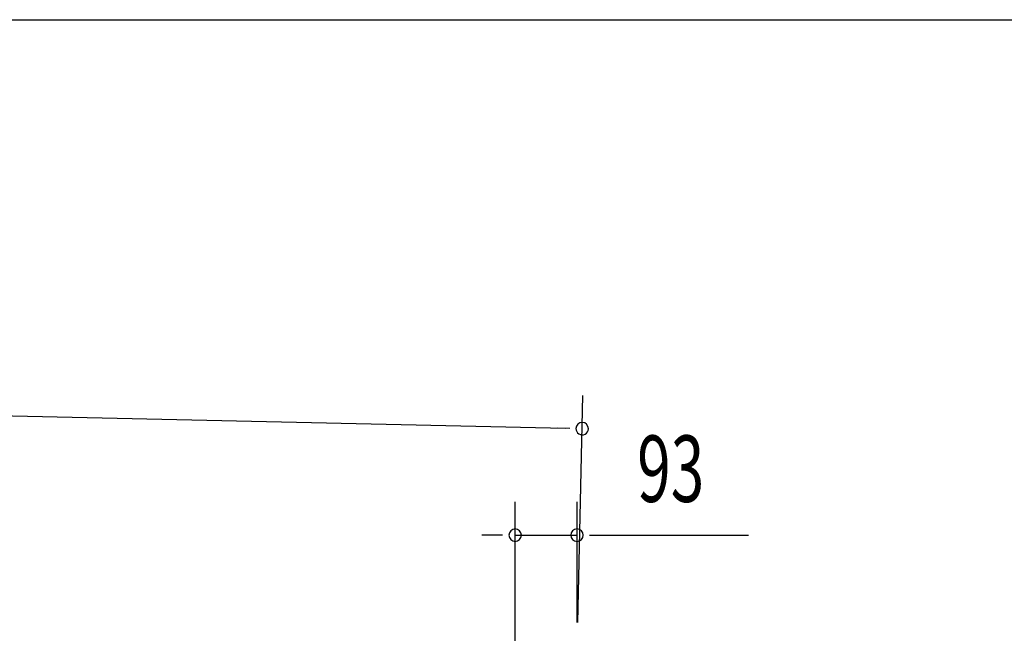
# Model space of a CAD drawing. Extents: x 543 to 20478, y 184 to 14052.
# Drawn here: x 10408 to 11889, y 13129 to 14052 of the extents above; entities that cross this region are included whole.
import ezdxf

# ---------------------------------------------------------------- set-up
doc = ezdxf.new("R2010")
doc.units = 0
doc.header["$LTSCALE"] = 50
doc.header["$MEASUREMENT"] = 0
doc.layers.add('SUNPOU', color=4, linetype='CONTINUOUS')
doc.layers.add('WAKUSEN-01', color=50, linetype='CONTINUOUS')
doc.styles.add('00', font='ROMANS', dxfattribs={"width": 0.666667, "bigfont": 'BIGFONT'})

msp = doc.modelspace()

# ---------------------------------------------------------------- linework, layer by layer
at = {"layer": 'SUNPOU'}
for p, q in [((8872.4, 13490.7), (11229.3, 13437.6)), ((11247.7, 13145.2), (11255.4, 13487)), ((11235.6, 13437.4), (11216.8, 13437.9)), ((11153.5, 13006.2), (11153.5, 13326.7)), ((11246.6, 13145.2), (11246.6, 13326.7)), ((11128.5, 13276.7), (11103.5, 13276.7)), ((11134.7, 13276.7), (11116, 13276.7)), ((11153.5, 13276.7), (11246.6, 13276.7)), ((11265.4, 13276.7), (11284.1, 13276.7)), ((11271.6, 13276.7), (11504.6, 13276.7))]:
    msp.add_line(p, q, dxfattribs=at)
for centre, radius, start, end in [((11254.3, 13437), 9.37, 358.7088, 178.7088), ((11254.3, 13437), 9.37, 178.7088, 358.7088), ((11153.5, 13276.7), 9.38, 0, 180), ((11153.5, 13276.7), 9.38, 180, 0), ((11246.6, 13276.7), 9.38, 0, 180), ((11246.6, 13276.7), 9.38, 180, 0)]:
    msp.add_arc(centre, radius, start, end, dxfattribs=at)
at = {"layer": 'WAKUSEN-01'}
msp.add_line((542.5, 14052.5), (20477.5, 14052.5), dxfattribs=at)

# ---------------------------------------------------------------- texts
at = {"layer": 'SUNPOU', "style": '00', "width": 0.666667}
msp.add_text('93', height=100, dxfattribs=at).set_placement((11337.1, 13326.7))

doc.saveas('drawing.dxf')
